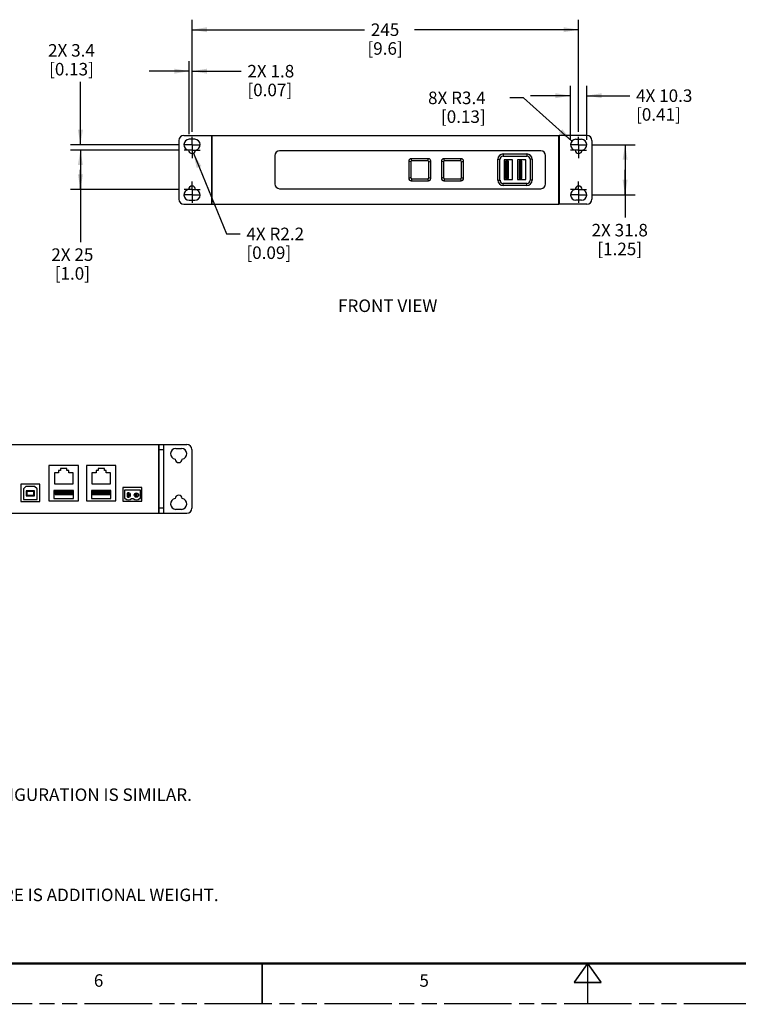
# Model space of a CAD drawing. Units: inches. Extents: x 0 to 68, y 0 to 44.
# Drawn here: x 19.3 to 37.3, y 0 to 24.5 of the extents above; entities that cross this region are included whole.
import ezdxf

# ---------------------------------------------------------------- set-up
doc = ezdxf.new("R2010")
doc.units = ezdxf.units.IN
doc.header["$LTSCALE"] = 3.74
doc.header["$MEASUREMENT"] = 0
doc.linetypes.add('CENTER', pattern=[0.6, 0.375, -0.075, 0.075, -0.075])
doc.linetypes.add('PHANTOM', pattern=[0.8, 0.45, -0.05, 0.1, -0.05, 0.1, -0.05])
doc.layers.get('0').update_dxf_attribs({"linetype": 'CONTINUOUS'})
for name, color, linetype in [('3_AXES_OTHER', 7, 'CONTINUOUS'), ('7_ALL_ROUNDS', 7, 'CONTINUOUS'), ('DEFAULT_3', 7, 'PHANTOM')]:
    doc.layers.add(name, color=color, linetype=linetype)
doc.styles.get("Standard").update_dxf_attribs({"font": 'txt', "width": 0.8})
doc.styles.add('TEXTSTYLE_2', font='txt', dxfattribs={"width": 0.8})
doc.dimstyles.new('DIMSTYLE_1', dxfattribs={"dimtxt": 0.3125, "dimasz": 0.375, "dimexe": 0.125, "dimexo": 0.0625, "dimgap": 0.09, "dimtad": 0, "dimtih": 1, "dimtoh": 1, "dimdec": 1, "dimzin": 0, "dimdsep": 46, "dimtxsty": 'STANDARD', "dimblk": '_FILLED', "dimblk1": '_FILLED', "dimblk2": '_FILLED', "dimcen": 0.09, "dimadec": 0, "dimazin": 0, "dimtp": 0.1, "dimtm": 0.1, "dimtfac": 1, "dimtdec": 1, "dimtofl": 0, "dimtmove": 0, "dimatfit": 3, "dimldrblk": '_FILLED', "dimfxl": 1, "dimtolj": 1, "dimtzin": 0, "dimarcsym": 0})
doc.dimstyles.new('DIMSTYLE_2', dxfattribs={"dimtxt": 0.3125, "dimasz": 0.375, "dimexe": 0.125, "dimexo": 0.0625, "dimgap": 0.078125, "dimtad": 0, "dimtih": 1, "dimtoh": 1, "dimdec": 1, "dimzin": 0, "dimdsep": 46, "dimtxsty": 'STANDARD', "dimblk": '_FILLED', "dimblk1": '_FILLED', "dimblk2": '_FILLED', "dimcen": 0.09, "dimadec": 0, "dimazin": 0, "dimtp": 0.1, "dimtm": 0.1, "dimtfac": 1, "dimtdec": 1, "dimtofl": 0, "dimtmove": 0, "dimatfit": 3, "dimldrblk": '_FILLED', "dimfxl": 1, "dimtolj": 1, "dimtzin": 0, "dimarcsym": 0})
doc.dimstyles.new('DIMSTYLE_4', dxfattribs={"dimtxt": 0.3125, "dimasz": 0.375, "dimexe": 0.125, "dimexo": 0.0625, "dimgap": 0.078125, "dimtad": 0, "dimtih": 1, "dimtoh": 1, "dimdec": 0, "dimzin": 0, "dimdsep": 46, "dimtxsty": 'STANDARD', "dimblk": '_FILLED', "dimblk1": '_FILLED', "dimblk2": '_FILLED', "dimcen": 0.09, "dimadec": 0, "dimazin": 0, "dimtfac": 1, "dimtdec": 0, "dimtofl": 0, "dimtmove": 0, "dimatfit": 3, "dimldrblk": '_FILLED', "dimfxl": 1, "dimtolj": 1, "dimtzin": 0, "dimarcsym": 0})
doc.dimstyles.new('DIMSTYLE_5', dxfattribs={"dimtxt": 0.3125, "dimasz": 0.375, "dimexe": 0.125, "dimexo": 0.0625, "dimgap": 0.078125, "dimtad": 0, "dimtih": 1, "dimtoh": 1, "dimdec": 1, "dimzin": 0, "dimdsep": 46, "dimtxsty": 'STANDARD', "dimblk": '_FILLED', "dimblk1": '_FILLED', "dimblk2": '_FILLED', "dimcen": 0.09, "dimadec": 0, "dimazin": 0, "dimtfac": 1, "dimtdec": 1, "dimtofl": 0, "dimtmove": 0, "dimatfit": 3, "dimldrblk": '_FILLED', "dimfxl": 1, "dimtolj": 1, "dimtzin": 0, "dimarcsym": 0})
doc.dimstyles.new('DIMSTYLE_6', dxfattribs={"dimtxt": 0.3125, "dimasz": 0.375, "dimexe": 0.125, "dimexo": 0.0625, "dimgap": 0.09, "dimtad": 0, "dimtih": 1, "dimtoh": 1, "dimdec": 1, "dimzin": 0, "dimdsep": 46, "dimtxsty": 'STANDARD', "dimblk": '_FILLED', "dimblk1": '_FILLED', "dimblk2": '_FILLED', "dimcen": 0.09, "dimadec": 0, "dimazin": 0, "dimtfac": 1, "dimtdec": 1, "dimtofl": 0, "dimtmove": 0, "dimatfit": 3, "dimldrblk": '_FILLED', "dimfxl": 1, "dimtolj": 1, "dimtzin": 0, "dimarcsym": 0})

# ---------------------------------------------------------------- blocks, each defined once
blk = doc.blocks.new('_FILLED')
at = {"color": 0, "linetype": 'BYBLOCK'}
blk.add_solid([(0, 0), (-1, 0.167), (-1, -0.167)], dxfattribs=at)
blk = doc.blocks.new('*D0')
at = {"color": 2, "linetype": 'CONTINUOUS'}
for p, q in [((31.901, 22.599), (31.558, 22.599)), ((33.107, 21.519), (31.901, 22.599))]:
    blk.add_line(p, q, dxfattribs=at)
at = {"color": 2, "linetype": 'CONTINUOUS', "xscale": 0.375, "yscale": 0.375, "zscale": 0.375, "rotation": 318.1394977934}
blk.add_blockref('_FILLED', (33.107, 21.519), dxfattribs=at)
at = {"color": 2, "linetype": 'CONTINUOUS', "insert": (30.955, 22.755), "char_height": 0.3125, "width": 2.47768, "attachment_point": 3, "line_spacing_factor": 0.9}
blk.add_mtext('8X R3.4\\P[0.13]', dxfattribs=at)
blk = doc.blocks.new('*D1')
at = {"color": 2, "linetype": 'CONTINUOUS'}
for p, q in [((33.072, 21.555), (33.072, 22.903)), ((33.478, 21.555), (33.478, 22.903)), ((33.072, 22.653), (32.072, 22.653)), ((33.478, 22.653), (34.552, 22.653))]:
    blk.add_line(p, q, dxfattribs=at)
at = {"color": 2, "linetype": 'CONTINUOUS', "xscale": 0.375, "yscale": 0.375, "zscale": 0.375}
blk.add_blockref('_FILLED', (33.072, 22.653), dxfattribs=at)
at = {"color": 2, "linetype": 'CONTINUOUS', "xscale": 0.375, "yscale": 0.375, "zscale": 0.375, "rotation": 180}
blk.add_blockref('_FILLED', (33.478, 22.653), dxfattribs=at)
at = {"color": 2, "linetype": 'CONTINUOUS', "insert": (34.708, 22.81), "char_height": 0.3125, "width": 2.37723, "attachment_point": 1, "line_spacing_factor": 0.9}
blk.add_mtext('4X 10.3\\P[0.41]', dxfattribs=at)
blk = doc.blocks.new('*D11')
at = {"color": 2, "linetype": 'CONTINUOUS'}
for p, q in [((23.627, 21.755), (23.627, 24.549)), ((33.275, 21.755), (33.275, 24.549)), ((23.627, 24.299), (27.931, 24.299)), ((33.275, 24.299), (29.181, 24.299))]:
    blk.add_line(p, q, dxfattribs=at)
at = {"color": 2, "linetype": 'CONTINUOUS', "xscale": 0.375, "yscale": 0.375, "zscale": 0.375, "rotation": 180}
blk.add_blockref('_FILLED', (23.627, 24.299), dxfattribs=at)
at = {"color": 2, "linetype": 'CONTINUOUS', "xscale": 0.375, "yscale": 0.375, "zscale": 0.375}
blk.add_blockref('_FILLED', (33.275, 24.299), dxfattribs=at)
at = {"color": 2, "linetype": 'CONTINUOUS', "insert": (28.444, 24.456), "char_height": 0.3125, "width": 1.40625, "attachment_point": 2, "line_spacing_factor": 0.9}
blk.add_mtext('245\\P[9.6]', dxfattribs=at)
blk = doc.blocks.new('*D12')
at = {"color": 2, "linetype": 'CONTINUOUS'}
for p, q in [((23.558, 21.689), (23.558, 23.515)), ((23.627, 21.755), (23.627, 23.515)), ((23.558, 23.265), (22.558, 23.265)), ((23.627, 23.265), (24.851, 23.265))]:
    blk.add_line(p, q, dxfattribs=at)
at = {"color": 2, "linetype": 'CONTINUOUS', "xscale": 0.375, "yscale": 0.375, "zscale": 0.375}
blk.add_blockref('_FILLED', (23.558, 23.265), dxfattribs=at)
at = {"color": 2, "linetype": 'CONTINUOUS', "xscale": 0.375, "yscale": 0.375, "zscale": 0.375, "rotation": 180}
blk.add_blockref('_FILLED', (23.627, 23.265), dxfattribs=at)
at = {"color": 2, "linetype": 'CONTINUOUS', "insert": (25.008, 23.421), "char_height": 0.3125, "width": 2.04241, "attachment_point": 1, "line_spacing_factor": 0.9}
blk.add_mtext('2X 1.8\\P[0.07]', dxfattribs=at)
blk = doc.blocks.new('*D13')
at = {"color": 2, "linetype": 'CONTINUOUS'}
for p, q in [((23.302, 21.297), (20.59, 21.297)), ((20.84, 21.297), (20.84, 20.805)), ((20.84, 20.313), (20.84, 20.805)), ((20.84, 20.805), (20.84, 18.999)), ((23.302, 20.313), (20.59, 20.313))]:
    blk.add_line(p, q, dxfattribs=at)
at = {"color": 2, "linetype": 'CONTINUOUS', "xscale": 0.375, "yscale": 0.375, "zscale": 0.375}
for p, rotation in [((20.84, 21.297), 90), ((20.84, 20.313), 270)]:
    blk.add_blockref('_FILLED', p, dxfattribs=dict(at, rotation=rotation))
at = {"color": 2, "linetype": 'CONTINUOUS', "insert": (20.639, 18.843), "char_height": 0.3125, "width": 1.84152, "attachment_point": 2, "line_spacing_factor": 0.9}
blk.add_mtext('2X 25\\P[1.0]', dxfattribs=at)
blk = doc.blocks.new('*D14')
at = {"color": 2, "linetype": 'CONTINUOUS'}
for p, q in [((20.84, 21.43), (20.84, 23.002)), ((23.302, 21.43), (20.59, 21.43)), ((23.302, 21.297), (20.59, 21.297)), ((20.84, 21.297), (20.84, 20.297))]:
    blk.add_line(p, q, dxfattribs=at)
at = {"color": 2, "linetype": 'CONTINUOUS', "xscale": 0.375, "yscale": 0.375, "zscale": 0.375}
for p, rotation in [((20.84, 21.43), 270), ((20.84, 21.297), 90)]:
    blk.add_blockref('_FILLED', p, dxfattribs=dict(at, rotation=rotation))
at = {"color": 2, "linetype": 'CONTINUOUS', "insert": (20.617, 23.94), "char_height": 0.3125, "width": 2.10938, "attachment_point": 2, "line_spacing_factor": 0.9}
blk.add_mtext('2X 3.4\\P[0.13]', dxfattribs=at)
blk = doc.blocks.new('*D15')
at = {"color": 2, "linetype": 'CONTINUOUS'}
for p, q in [((33.6, 21.43), (34.684, 21.43)), ((34.434, 21.43), (34.434, 20.805)), ((34.434, 20.18), (34.434, 20.805)), ((34.434, 20.805), (34.434, 19.61)), ((33.6, 20.18), (34.684, 20.18))]:
    blk.add_line(p, q, dxfattribs=at)
at = {"color": 2, "linetype": 'CONTINUOUS', "xscale": 0.375, "yscale": 0.375, "zscale": 0.375}
for p, rotation in [((34.434, 21.43), 90), ((34.434, 20.18), 270)]:
    blk.add_blockref('_FILLED', p, dxfattribs=dict(at, rotation=rotation))
at = {"color": 2, "linetype": 'CONTINUOUS', "insert": (34.3, 19.454), "char_height": 0.3125, "width": 2.37723, "attachment_point": 2, "line_spacing_factor": 0.9}
blk.add_mtext('2X 31.8\\P[1.25]', dxfattribs=at)
blk = doc.blocks.new('*D16')
at = {"color": 2, "linetype": 'CONTINUOUS'}
for p, q in [((23.659, 21.218), (24.483, 19.203)), ((24.483, 19.203), (24.827, 19.203))]:
    blk.add_line(p, q, dxfattribs=at)
at = {"color": 2, "linetype": 'CONTINUOUS', "xscale": 0.375, "yscale": 0.375, "zscale": 0.375, "rotation": 112.2353079302}
blk.add_blockref('_FILLED', (23.659, 21.218), dxfattribs=at)
at = {"color": 2, "linetype": 'CONTINUOUS', "insert": (24.983, 19.36), "char_height": 0.3125, "width": 2.51116, "attachment_point": 1, "line_spacing_factor": 0.9}
blk.add_mtext('4X R2.2\\P[0.09]', dxfattribs=at)

msp = doc.modelspace()

# ---------------------------------------------------------------- linework, layer by layer
at = {"color": 7, "linetype": 'CONTINUOUS'}
for p, q in [((24.117, 21.663), (24.117, 19.946)), ((24.12, 19.946), (24.12, 21.663)), ((24.12, 21.663), (32.783, 21.663)), ((32.783, 19.946), (32.783, 21.663)), ((32.785, 21.663), (32.785, 19.946)), ((23.696, 21.564), (23.558, 21.564)), ((33.206, 21.564), (33.344, 21.564)), ((31.391, 21.198), (31.983, 21.198)), ((31.391, 21.146), (31.983, 21.146)), ((31.26, 20.544), (31.26, 21.067)), ((31.312, 20.544), (31.312, 21.067)), ((31.621, 21.051), (31.415, 21.051)), ((31.415, 21.051), (31.415, 20.559)), ((31.523, 21.023), (31.452, 21.023)), ((31.452, 21.023), (31.472, 21.004)), ((31.452, 21.023), (31.452, 20.586)), ((31.503, 21.004), (31.472, 21.004)), ((31.472, 21.004), (31.472, 20.606)), ((31.523, 21.023), (31.503, 21.004)), ((31.503, 20.606), (31.503, 21.004)), ((31.523, 20.586), (31.523, 21.023)), ((31.621, 20.559), (31.621, 21.051)), ((31.958, 21.051), (31.752, 21.051)), ((31.752, 21.051), (31.752, 20.559)), ((31.86, 21.023), (31.789, 21.023)), ((31.789, 21.023), (31.809, 21.004)), ((31.789, 21.023), (31.789, 20.586)), ((31.84, 21.004), (31.809, 21.004)), ((31.809, 21.004), (31.809, 20.606)), ((31.86, 21.023), (31.84, 21.004)), ((31.84, 20.606), (31.84, 21.004)), ((31.86, 20.586), (31.86, 21.023)), ((31.958, 20.559), (31.958, 21.051)), ((32.061, 21.067), (32.061, 20.544)), ((32.114, 21.067), (32.114, 20.544)), ((31.983, 20.465), (31.391, 20.465)), ((31.983, 20.413), (31.391, 20.413)), ((31.415, 20.559), (31.621, 20.559)), ((31.452, 20.586), (31.472, 20.606)), ((31.452, 20.586), (31.523, 20.586)), ((31.472, 20.606), (31.503, 20.606)), ((31.523, 20.586), (31.503, 20.606)), ((31.752, 20.559), (31.958, 20.559)), ((31.789, 20.586), (31.809, 20.606)), ((31.789, 20.586), (31.86, 20.586)), ((31.809, 20.606), (31.84, 20.606)), ((31.86, 20.586), (31.84, 20.606)), ((23.558, 20.046), (23.696, 20.046)), ((24.12, 19.946), (32.783, 19.946)), ((33.344, 20.046), (33.206, 20.046)), ((14.137, 13.948), (22.8, 13.948)), ((22.8, 12.232), (22.8, 13.948)), ((23.224, 13.849), (23.362, 13.849)), ((20.792, 13.422), (20.056, 13.422)), ((20.056, 13.422), (20.056, 12.544)), ((20.345, 13.303), (20.296, 13.303)), ((20.296, 13.303), (20.296, 13.238)), ((20.503, 13.349), (20.345, 13.349)), ((20.345, 13.349), (20.345, 13.303)), ((20.503, 13.303), (20.503, 13.349)), ((20.552, 13.303), (20.503, 13.303)), ((20.552, 13.238), (20.552, 13.303)), ((20.792, 12.544), (20.792, 13.422)), ((21.727, 13.422), (20.991, 13.422)), ((20.991, 13.422), (20.991, 12.544)), ((21.281, 13.303), (21.231, 13.303)), ((21.231, 13.303), (21.231, 13.238)), ((21.438, 13.349), (21.281, 13.349)), ((21.281, 13.349), (21.281, 13.303)), ((21.438, 13.303), (21.438, 13.349)), ((21.487, 13.303), (21.438, 13.303)), ((21.487, 13.238), (21.487, 13.303)), ((21.727, 12.544), (21.727, 13.422)), ((20.296, 13.238), (20.19, 13.238)), ((20.19, 13.238), (20.19, 12.969)), ((20.659, 13.238), (20.552, 13.238)), ((20.659, 12.969), (20.659, 13.238)), ((21.231, 13.238), (21.125, 13.238)), ((21.125, 13.238), (21.125, 12.969)), ((21.594, 13.238), (21.487, 13.238)), ((21.594, 12.969), (21.594, 13.238)), ((19.825, 12.961), (19.351, 12.961)), ((19.351, 12.961), (19.351, 12.53)), ((19.478, 12.905), (19.418, 12.845)), ((19.418, 12.845), (19.418, 12.577)), ((19.698, 12.905), (19.478, 12.905)), ((19.692, 12.791), (19.483, 12.791)), ((19.483, 12.791), (19.499, 12.775)), ((19.483, 12.791), (19.483, 12.671)), ((19.692, 12.791), (19.676, 12.775)), ((19.692, 12.671), (19.692, 12.791)), ((19.758, 12.845), (19.698, 12.905)), ((19.758, 12.577), (19.758, 12.845)), ((19.825, 12.53), (19.825, 12.961)), ((20.668, 12.805), (20.18, 12.805)), ((20.18, 12.805), (20.18, 12.603)), ((20.19, 12.969), (20.659, 12.969)), ((20.642, 12.787), (20.206, 12.787)), ((20.206, 12.787), (20.234, 12.759)), ((20.206, 12.787), (20.206, 12.704)), ((20.642, 12.787), (20.615, 12.759)), ((20.642, 12.704), (20.642, 12.787)), ((20.668, 12.603), (20.668, 12.805)), ((21.603, 12.805), (21.115, 12.805)), ((21.115, 12.805), (21.115, 12.603)), ((21.125, 12.969), (21.594, 12.969)), ((21.577, 12.787), (21.141, 12.787)), ((21.169, 12.759), (21.141, 12.787)), ((21.141, 12.787), (21.141, 12.704)), ((21.55, 12.759), (21.577, 12.787)), ((21.577, 12.704), (21.577, 12.787)), ((21.603, 12.603), (21.603, 12.805)), ((22.376, 12.874), (21.897, 12.874)), ((21.897, 12.874), (21.897, 12.536)), ((22.337, 12.81), (21.937, 12.81)), ((21.937, 12.81), (21.937, 12.601)), ((22.337, 12.601), (22.337, 12.81)), ((22.376, 12.536), (22.376, 12.874)), ((19.418, 12.577), (19.758, 12.577)), ((19.483, 12.671), (19.499, 12.687)), ((19.483, 12.671), (19.692, 12.671)), ((19.676, 12.775), (19.499, 12.775)), ((19.499, 12.775), (19.499, 12.687)), ((19.499, 12.687), (19.676, 12.687)), ((19.676, 12.687), (19.676, 12.775)), ((19.692, 12.671), (19.676, 12.687)), ((20.056, 12.544), (20.792, 12.544)), ((20.18, 12.603), (20.668, 12.603)), ((20.206, 12.704), (20.234, 12.732)), ((20.206, 12.704), (20.642, 12.704)), ((20.615, 12.759), (20.234, 12.759)), ((20.234, 12.759), (20.234, 12.732)), ((20.234, 12.732), (20.615, 12.732)), ((20.615, 12.732), (20.615, 12.759)), ((20.642, 12.704), (20.615, 12.732)), ((20.991, 12.544), (21.727, 12.544)), ((21.115, 12.603), (21.603, 12.603)), ((21.141, 12.704), (21.169, 12.732)), ((21.141, 12.704), (21.577, 12.704)), ((21.55, 12.759), (21.169, 12.759)), ((21.169, 12.759), (21.169, 12.732)), ((21.169, 12.732), (21.55, 12.732)), ((21.55, 12.732), (21.55, 12.759)), ((21.577, 12.704), (21.55, 12.732)), ((21.897, 12.536), (22.376, 12.536)), ((21.937, 12.601), (21.957, 12.601)), ((22.009, 12.736), (22.009, 12.64)), ((22.057, 12.708), (22.017, 12.708)), ((22.017, 12.708), (22.017, 12.668)), ((22.017, 12.668), (22.057, 12.668)), ((22.057, 12.668), (22.057, 12.708)), ((22.117, 12.601), (22.157, 12.601)), ((22.257, 12.708), (22.217, 12.708)), ((22.217, 12.708), (22.217, 12.668)), ((22.217, 12.668), (22.257, 12.668)), ((22.257, 12.668), (22.257, 12.708)), ((22.317, 12.601), (22.337, 12.601)), ((19.351, 12.53), (19.825, 12.53)), ((23.362, 12.331), (23.224, 12.331)), ((14.137, 12.232), (22.8, 12.232))]:
    msp.add_line(p, q, dxfattribs=at)
at = {"color": 9, "linetype": 'CONTINUOUS'}
for p, q in [((31.391, 21.198), (31.391, 21.146)), ((31.983, 21.198), (31.983, 21.146)), ((31.26, 21.067), (31.312, 21.067)), ((32.114, 21.067), (32.061, 21.067)), ((31.26, 20.544), (31.312, 20.544)), ((31.391, 20.413), (31.391, 20.465)), ((31.983, 20.413), (31.983, 20.465)), ((32.114, 20.544), (32.061, 20.544))]:
    msp.add_line(p, q, dxfattribs=at)
at = {"color": 7, "linetype": 'CONTINUOUS'}
for points, const_width in [([(1, 1), (66, 1)], 0.06), ([(25.375, 1), (25.375, 0)], 0.04), ([(33.5, 1), (33.163, 0.525)], 0.04), ([(33.5, 1), (33.837, 0.525)], 0.04), ([(33.5, 1), (33.5, 0)], 0.04), ([(33.163, 0.525), (33.837, 0.525)], 0.04)]:
    msp.add_lwpolyline(points, dxfattribs=dict(at, const_width=const_width))
msp.add_circle((22.237, 12.688), 0.0551, dxfattribs=at)
for centre, radius, start, end in [((23.558, 21.43), 0.134, 90, 262.9042), ((23.696, 21.43), 0.134, 277.0958, 90), ((33.206, 21.43), 0.134, 90, 262.9042), ((33.344, 21.43), 0.134, 277.0958, 90), ((23.627, 21.297), 0.0854, 180, 0), ((31.391, 21.067), 0.131, 90, 180), ((31.391, 21.067), 0.0787, 90, 180), ((31.983, 21.067), 0.131, 0, 90), ((31.983, 21.067), 0.0787, 0, 90), ((33.275, 21.297), 0.0854, 180, 0), ((23.627, 20.313), 0.0854, 360, 180), ((31.391, 20.544), 0.131, 180, 270), ((31.391, 20.544), 0.0787, 180, 270), ((31.983, 20.544), 0.131, 270, 360), ((31.983, 20.544), 0.0787, 270, 360), ((33.275, 20.313), 0.0854, 360, 180), ((23.558, 20.18), 0.134, 97.0958, 270), ((23.696, 20.18), 0.134, 270, 82.9042), ((33.206, 20.18), 0.134, 97.0958, 270), ((33.344, 20.18), 0.134, 270, 82.9042), ((23.224, 13.715), 0.134, 90, 262.9042), ((23.362, 13.715), 0.134, 277.0958, 90), ((23.293, 13.582), 0.0854, 180, 0), ((22.037, 12.688), 0.118, 227.1666, 312.8334), ((22.037, 12.688), 0.0551, 240, 120), ((22.237, 12.688), 0.118, 227.1666, 312.8334), ((23.224, 12.465), 0.134, 97.0958, 270), ((23.293, 12.598), 0.0854, 360, 180), ((23.362, 12.465), 0.134, 270, 82.9042)]:
    msp.add_arc(centre, radius, start, end, dxfattribs=at)
at = {"layer": '3_AXES_OTHER', "color": 7, "linetype": 'CENTER'}
for p, q in [((23.627, 21.497), (23.627, 21.63)), ((33.275, 21.497), (33.275, 21.63)), ((23.627, 21.43), (23.427, 21.43)), ((23.627, 21.43), (23.627, 21.497)), ((23.627, 21.43), (23.627, 21.23)), ((23.627, 21.43), (23.827, 21.43)), ((33.275, 21.43), (33.075, 21.43)), ((33.275, 21.43), (33.275, 21.497)), ((33.275, 21.43), (33.475, 21.43)), ((33.275, 21.43), (33.275, 21.23)), ((23.627, 21.297), (23.427, 21.297)), ((23.627, 21.297), (23.827, 21.297)), ((23.627, 21.23), (23.627, 21.097)), ((33.275, 21.297), (33.075, 21.297)), ((33.275, 21.297), (33.475, 21.297)), ((33.275, 21.23), (33.275, 21.097)), ((23.627, 20.38), (23.627, 20.513)), ((33.275, 20.38), (33.275, 20.513)), ((23.627, 20.313), (23.427, 20.313)), ((23.627, 20.18), (23.427, 20.18)), ((23.627, 20.313), (23.627, 20.38)), ((23.627, 20.313), (23.627, 20.113)), ((23.627, 20.313), (23.827, 20.313)), ((23.627, 20.18), (23.827, 20.18)), ((33.275, 20.313), (33.075, 20.313)), ((33.275, 20.18), (33.075, 20.18)), ((33.275, 20.313), (33.275, 20.38)), ((33.275, 20.313), (33.475, 20.313)), ((33.275, 20.313), (33.275, 20.113)), ((33.275, 20.18), (33.475, 20.18)), ((23.627, 20.113), (23.627, 19.98)), ((33.275, 20.113), (33.275, 19.98))]:
    msp.add_line(p, q, dxfattribs=at)
at = {"layer": '7_ALL_ROUNDS', "color": 7, "linetype": 'CONTINUOUS'}
for p, q in [((23.423, 21.663), (24.117, 21.663)), ((33.479, 21.663), (32.785, 21.663)), ((23.298, 21.538), (23.298, 20.071)), ((33.604, 21.538), (33.604, 20.071)), ((25.692, 21.16), (25.692, 20.45)), ((32.331, 21.278), (25.81, 21.278)), ((32.449, 20.45), (32.449, 21.16)), ((29.034, 21.02), (29.034, 20.59)), ((29.083, 21.001), (29.083, 20.609)), ((29.525, 21.08), (29.095, 21.08)), ((29.506, 21.031), (29.114, 21.031)), ((29.536, 20.609), (29.536, 21.001)), ((29.585, 20.59), (29.585, 21.02)), ((29.851, 21.02), (29.851, 20.59)), ((29.9, 21.001), (29.9, 20.609)), ((30.342, 21.08), (29.912, 21.08)), ((30.323, 21.031), (29.931, 21.031)), ((30.353, 20.609), (30.353, 21.001)), ((30.402, 20.59), (30.402, 21.02)), ((29.095, 20.529), (29.525, 20.529)), ((29.114, 20.578), (29.506, 20.578)), ((29.912, 20.529), (30.342, 20.529)), ((29.931, 20.578), (30.323, 20.578)), ((25.81, 20.332), (32.331, 20.332)), ((23.423, 19.946), (24.117, 19.946)), ((33.479, 19.946), (32.785, 19.946)), ((22.803, 13.948), (23.497, 13.948)), ((22.803, 12.232), (22.803, 13.948)), ((22.803, 13.823), (22.91, 13.823)), ((22.91, 13.948), (22.91, 12.232)), ((23.622, 13.823), (23.622, 12.357)), ((22.91, 12.357), (22.803, 12.357)), ((22.803, 12.232), (23.497, 12.232))]:
    msp.add_line(p, q, dxfattribs=at)
at = {"layer": '7_ALL_ROUNDS', "color": 9, "linetype": 'CONTINUOUS'}
for p, q in [((29.083, 21.001), (29.034, 21.02)), ((29.114, 21.031), (29.095, 21.08)), ((29.506, 21.031), (29.525, 21.08)), ((29.536, 21.001), (29.585, 21.02)), ((29.9, 21.001), (29.851, 21.02)), ((29.931, 21.031), (29.912, 21.08)), ((30.323, 21.031), (30.342, 21.08)), ((30.353, 21.001), (30.402, 21.02)), ((29.083, 20.609), (29.034, 20.59)), ((29.114, 20.578), (29.095, 20.529)), ((29.506, 20.578), (29.525, 20.529)), ((29.536, 20.609), (29.585, 20.59)), ((29.9, 20.609), (29.851, 20.59)), ((29.931, 20.578), (29.912, 20.529)), ((30.323, 20.578), (30.342, 20.529)), ((30.353, 20.609), (30.402, 20.59))]:
    msp.add_line(p, q, dxfattribs=at)
at = {"layer": '7_ALL_ROUNDS', "color": 7, "linetype": 'CONTINUOUS'}
for centre, radius, start, end in [((23.423, 21.538), 0.125, 90, 180), ((33.479, 21.538), 0.125, 0, 90), ((25.81, 21.16), 0.118, 90, 180), ((32.331, 21.16), 0.118, 0, 90), ((25.81, 20.45), 0.118, 180, 270), ((32.331, 20.45), 0.118, 270, 360), ((23.423, 20.071), 0.125, 180, 270), ((33.479, 20.071), 0.125, 270, 360), ((23.497, 13.823), 0.125, 0, 90), ((23.497, 12.357), 0.125, 270, 360)]:
    msp.add_arc(centre, radius, start, end, dxfattribs=at)
for centre, major_axis, start_param, end_param in [((29.097, 21.017), (0.0452, -0.0452), 2.373498, 3.909688), ((29.115, 21), (-0.0226, 0.0226), -0.768095, 0.768095), ((29.505, 21), (0.0226, 0.0226), -0.768095, 0.768095), ((29.523, 21.017), (0.0452, 0.0452), -0.768095, 0.768095), ((29.914, 21.017), (0.0452, -0.0452), 2.373498, 3.909688), ((29.932, 21), (-0.0226, 0.0226), -0.768095, 0.768095), ((30.322, 21), (0.0226, 0.0226), -0.768095, 0.768095), ((30.339, 21.017), (0.0452, 0.0452), -0.768095, 0.768095), ((29.097, 20.592), (0.0452, 0.0452), -3.909688, -2.373498), ((29.115, 20.61), (-0.0226, -0.0226), -0.768095, 0.768095), ((29.505, 20.61), (0.0226, -0.0226), -0.768095, 0.768095), ((29.523, 20.592), (0.0452, -0.0452), -0.768095, 0.768095), ((29.914, 20.592), (0.0452, 0.0452), -3.909688, -2.373498), ((29.932, 20.61), (-0.0226, -0.0226), -0.768095, 0.768095), ((30.322, 20.61), (0.0226, -0.0226), -0.768095, 0.768095), ((30.339, 20.592), (0.0452, -0.0452), -0.768095, 0.768095)]:
    msp.add_ellipse(centre, major_axis=major_axis, ratio=0.965979, start_param=start_param, end_param=end_param, dxfattribs=at)
at = {"layer": 'DEFAULT_3', "color": 7, "linetype": 'PHANTOM'}
msp.add_line((0, 0), (68, 0), dxfattribs=at)

# ---------------------------------------------------------------- texts
at = {"color": 2, "linetype": 'CONTINUOUS', "insert": (27.271, 17.568), "char_height": 0.3125, "width": 3.46875, "attachment_point": 1, "line_spacing_factor": 0.9, "style": 'TEXTSTYLE_2'}
msp.add_mtext('FRONT VIEW', dxfattribs=at)
at = {"color": 2, "linetype": 'CONTINUOUS', "attachment_point": 1}
for s, insert, char_height, width, line_spacing_factor in [('5. THE FRONT MOUNTING CONFIGURATION IS DIMENSIONED. THE REAR MOUNTING CONFIGURATION IS SIMILAR.\\P4. CHASSIS DESIGNED TO MEET 1/2 U RACK MOUNT SPECIFICATION IEC60297-3-100.\\P3. DIMENSIONS ARE IN MILLIMETERS [INCH].\\P2. TOLERANCES (MM): X \\Fgdt;{\\Fgdt;`}\\Ftxt; 3, ANGLES: \\Fgdt;{\\Fgdt;`}\\Ftxt; 1\\Fgdt;{\\Fgdt;~}\\Ftxt;.\\P1. NET WEIGHT OF Q-SYS I0-8 FLEX APPROXIMATLY 2.9 LBS [1.3 KG.]. MOUNTING {\\Ftxt.shx;\\W0.190476;\\H0.312500; }HARDWARE IS ADDITIONAL WEIGHT.\\P \\PNOTES: UNLESS OTHERWISE SPECIFIED.', (1.264, 5.367), 0.3125, 37.72321, 1.2), ('6', (21.176, 0.73), 0.312, 0.3683, 0.9), ('5', (29.301, 0.73), 0.312, 0.33482, 0.9)]:
    msp.add_mtext(s, dxfattribs=dict(at, insert=insert, char_height=char_height, width=width, line_spacing_factor=line_spacing_factor))

# ---------------------------------------------------------------- dimensions: what is measured, and where the dimension line sits
at = {"color": 2, "linetype": 'CONTINUOUS'}
dim = msp.add_linear_dim(base=(33.275, 24.299), p1=(23.627, 21.692), p2=(33.275, 21.692), dimstyle='DIMSTYLE_4', dxfattribs=at)
dim.commit()
dim.dimension.update_dxf_attribs({"geometry": '*D11', "text_midpoint": (28.556, 24.065), "dimtype": 160})
for base, p1, p2, angle, dimstyle, picture, middle in [((20.84, 21.297), (23.365, 21.43), (23.365, 21.297), 270, 'DIMSTYLE_5', '*D14', (20.84, 23.549)), ((23.558, 23.265), (23.627, 21.692), (23.558, 21.626), 180, 'DIMSTYLE_5', '*D12', (25.979, 23.031)), ((34.433848, 20.179721), (33.537628, 21.429725), (33.537628, 20.179721), 270, 'DIMSTYLE_5', '*D15', (34.433848, 19.063356)), ((20.84, 20.313), (23.365, 21.297), (23.365, 20.313), 270, 'DIMSTYLE_4', '*D13', (20.84, 18.452))]:
    dim = msp.add_linear_dim(base=base, p1=p1, p2=p2, angle=angle, text='2X <>', dimstyle=dimstyle, dxfattribs=at)
    dim.commit()
    dim.dimension.update_dxf_attribs({"geometry": picture, "text_midpoint": middle, "dimtype": 160})
dim = msp.add_linear_dim(base=(33.478, 22.653), p1=(33.072, 21.492), p2=(33.478, 21.492), text='4X <>', dimstyle='DIMSTYLE_2', dxfattribs=at)
dim.commit()
dim.dimension.update_dxf_attribs({"geometry": '*D1', "text_midpoint": (35.645, 22.419), "dimtype": 160})
for center, mpoint, text, dimstyle, picture, middle in [((33.206, 21.43), (33.107, 21.519), '8X R<>', 'DIMSTYLE_1', '*D0', (30.352, 22.364)), ((23.627, 21.297), (23.659, 21.218), '4X R<>', 'DIMSTYLE_6', '*D16', (26.077, 18.969))]:
    dim = msp.add_radius_dim(center=center, mpoint=mpoint, text=text, dimstyle=dimstyle, override={"dimpost": '<>'}, dxfattribs=at)
    dim.commit()
    dim.dimension.update_dxf_attribs({"geometry": picture, "text_midpoint": middle, "dimtype": 164})

doc.saveas('drawing.dxf')
